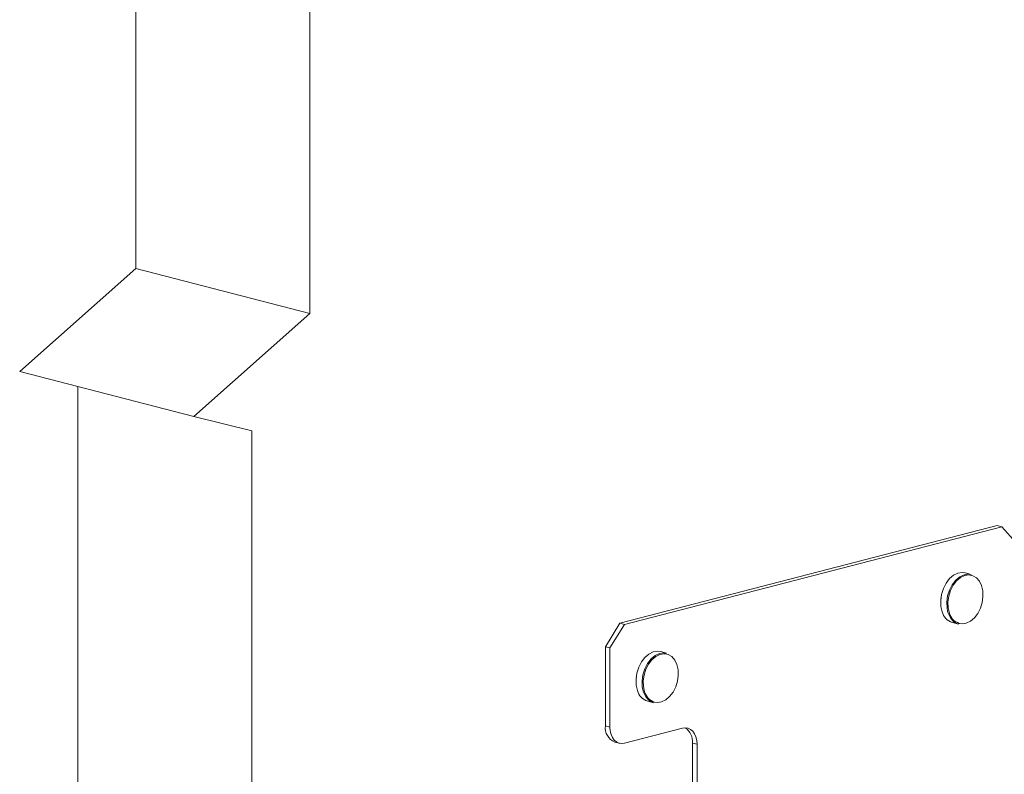
# Model space of a CAD drawing. Units: inches. Extents: x 0.28 to 8.3, y 2.64 to 7.07.
# Drawn here: x 5.73 to 6.19, y 5.97 to 6.33 of the extents above; entities that cross this region are included whole.
import ezdxf

# ---------------------------------------------------------------- set-up
doc = ezdxf.new("R2010")
doc.units = ezdxf.units.IN
doc.header["$MEASUREMENT"] = 0

msp = doc.modelspace()

# ---------------------------------------------------------------- linework, layer by layer
at = {"color": 7, "linetype": 'Continuous', "lineweight": 15}
for p, q in [((5.779485128190633, 6.208766509957212), (5.779485128190633, 6.490314725319395)), ((5.861074365204532, 6.187649661542631), (5.861074365204532, 6.469197876904814)), ((5.725092207784426, 6.160453352670627), (5.779485128190633, 6.208766509957212)), ((5.779485128190633, 6.208766509957212), (5.861074365204532, 6.187649661542631)), ((5.806681444798326, 6.139336504256047), (5.861074365204532, 6.187649661542631)), ((5.725092207784426, 6.160453352670627), (5.806681444798326, 6.139336504256047)), ((5.752288540347164, 5.851708832565912), (5.752288540347164, 6.153414369441751)), ((5.833877777361065, 6.132661061587739), (5.806681444798326, 6.139336504256047)), ((5.833877777361065, 5.83059198415133), (5.833877777361065, 6.132661061587739)), ((6.183108963761192, 6.088159154682494), (6.006332419182298, 6.042406018218061)), ((6.185284689512266, 6.087596035421194), (6.008508144933373, 6.041842898956762)), ((6.185284689512266, 6.087596035421194), (6.183108963761192, 6.088159154682494)), ((6.192083836473134, 6.080068063852501), (6.185284689512266, 6.087596035421194)), ((6.171026638499083, 6.06527992349265), (6.16817100443394, 6.066019015974552)), ((5.999533272221432, 6.03135854920152), (6.006332419182298, 6.042406018218061)), ((6.008508144933373, 6.041842898956762), (6.001708997972505, 6.030795429940222)), ((6.006332419182298, 6.042406018218061), (6.008508144933373, 6.041842898956762)), ((6.16214791089205, 6.04274742493052), (6.165003544957193, 6.042008332448619)), ((6.001708997972505, 6.030795429940222), (5.999533272221432, 6.03135854920152)), ((5.999533272221432, 6.03135854920152), (5.999533272221432, 5.994207493671068)), ((6.001708997972505, 6.030795429940222), (6.001708997972505, 5.99364437440977)), ((6.028245318163064, 6.028325398504804), (6.025389684097922, 6.029064490986707)), ((6.019366590556031, 6.005792899942675), (6.022222224621174, 6.005053807460774)), ((5.999533272221432, 5.994207493671068), (6.001708997972505, 5.99364437440977)), ((6.035704477496112, 5.993155331665255), (6.008508144933373, 5.986116402841076)), ((6.003923079653251, 5.986658614420769), (6.006098805404324, 5.986095495159471)), ((6.042503624456978, 5.98562736009656), (6.040327898705904, 5.986190479357858)), ((6.040327898705904, 5.949039467417403), (6.040327898705904, 5.986190479357858)), ((6.042503624456978, 5.948476348156103), (6.042503624456978, 5.98562736009656))]:
    msp.add_line(p, q, dxfattribs=at)
at = {"color": 8, "linetype": 'Continuous', "lineweight": 15}
for p, q in [((6.160214989025227, 6.04701479903744), (6.159910439114424, 6.048051792419314)), ((6.017433923969939, 6.010060340121109), (6.017129118778407, 6.011097267431468))]:
    msp.add_line(p, q, dxfattribs=at)
at = {"color": 7, "linetype": 'Continuous', "lineweight": 15, "flags": 128}
for points in [[(6.16817100443394, 6.066019015974552), (6.16681265567, 6.066199073026891), (6.164769388707667, 6.065879730140088), (6.162749097011027, 6.064892345182716), (6.160868699154388, 6.063294204705601), (6.159237710570886, 6.061178166581574), (6.157950840411326, 6.058667256731924), (6.157082885929575, 6.05590733227675), (6.156684392710159, 6.053058896739987), (6.156778336018772, 6.050287348760667), (6.157359354960086, 6.047753891519342)], [(6.159910439114424, 6.048051792419314), (6.159633970083914, 6.049548256278763), (6.159540026775302, 6.052319804258084), (6.159938519994717, 6.055168239794848), (6.160806474476467, 6.05792816425002), (6.162093344636029, 6.060439074099671), (6.16372433321953, 6.062555112223698), (6.16560473107617, 6.064153252700813), (6.16762502277281, 6.065140637658185), (6.169668289735142, 6.065459980544989), (6.171026638499083, 6.06527992349265)], [(6.165327320697967, 6.042321960295356), (6.166686690584827, 6.042136064929738), (6.168664350399569, 6.042445053116531), (6.170620311352268, 6.043400880273802), (6.172440462956645, 6.044947945617285), (6.174019118990511, 6.04699621312667), (6.175264888952554, 6.049426741470009), (6.176105017834742, 6.052098386738868), (6.17649074701766, 6.054855641269426), (6.176399867077808, 6.057538535436625), (6.175837228349049, 6.059990877536325), (6.174836017326276, 6.062070348301811), (6.173454182735183, 6.063656032361674), (6.171771882724967, 6.064655690903801), (6.170516667375916, 6.0649684517166)], [(6.156685334057851, 6.051458232148726), (6.156683547092741, 6.053171641082231), (6.156741751099165, 6.053921894247853)], [(6.025389684097922, 6.029064490986707), (6.024031335333982, 6.029244548039046), (6.021988323652379, 6.028925271223757), (6.019967776675009, 6.02793782019487), (6.018087378818369, 6.026339679717755), (6.016456390234867, 6.024223641593728), (6.015169520075307, 6.021712731744077), (6.014301820874286, 6.018952873360419), (6.013903072374141, 6.016104371752141), (6.013997270963484, 6.013332889844335), (6.014578289904796, 6.010799432603012)], [(6.017129118778407, 6.011097267431468), (6.016852905028625, 6.012593797362432), (6.016758706439283, 6.015365279270239), (6.017157454939428, 6.018213780878517), (6.018025154140449, 6.020973639262175), (6.01931202430001, 6.023484549111826), (6.020943012883511, 6.025600587235853), (6.022823410740151, 6.027198727712968), (6.024843957717521, 6.028186178741855), (6.026886969399124, 6.028505455557143), (6.028245318163064, 6.028325398504804)], [(6.02254625564268, 6.005367501379025), (6.023905625529538, 6.005181606013408), (6.025883285344281, 6.005490594200201), (6.027838991016249, 6.006446355285957), (6.029659142620627, 6.007993420629439), (6.031238053935223, 6.010041754210339), (6.032483568616534, 6.012472216482165), (6.033323952779454, 6.015143927822538), (6.033709681962373, 6.017901182353095), (6.033618546741788, 6.02058401044878), (6.033056163293759, 6.023036418619995), (6.032054952270988, 6.02511588938548), (6.030672862399165, 6.026701507373828), (6.028990817669678, 6.027701231987469), (6.027735347039899, 6.028013926728756)], [(6.013904269002563, 6.014503773232397), (6.013902482037454, 6.0162171821659), (6.013960686043876, 6.016967435331521)], [(6.001708997972505, 5.99364437440977), (6.001839701706229, 5.991866254101854), (6.002226452012066, 5.990224060335681), (6.002854697888417, 5.98878093767765), (6.003700442946663, 5.987592398838681), (6.004730755972647, 5.986704015777505), (6.005906068453229, 5.986149922024519), (6.007181706260674, 5.985951552691065), (6.008508144933373, 5.986116402841076)], [(6.035704477496112, 5.993155331665255), (6.037030916168809, 5.993320181815266), (6.038306298695523, 5.993121746410297), (6.039481866456835, 5.992567718728826), (6.040512179482819, 5.991679335667648), (6.041357669260337, 5.990490730757165), (6.041985915136687, 5.989047608099134), (6.042372920723256, 5.987405480404475), (6.042503624456978, 5.98562736009656)]]:
    msp.add_lwpolyline(points, dxfattribs=at)
at = {"color": 8, "linetype": 'Continuous', "lineweight": 15, "flags": 128}
for points in [[(6.170516667375916, 6.0649684517166), (6.169887145095918, 6.065011438498886), (6.167909485281175, 6.064702363132103), (6.165953779609207, 6.063746602046346), (6.164133628004831, 6.062199623882853), (6.162554716690233, 6.060151290301955), (6.161308946728192, 6.057720674778624), (6.160468817846003, 6.055049029509765), (6.160083088663084, 6.052291774979208), (6.160174223883668, 6.049608946883524), (6.160736607331696, 6.047156538712309)], [(6.162309567414275, 6.043562851729198), (6.161249386542891, 6.04486658891726), (6.160214989025227, 6.04701479903744)], [(6.027735347039899, 6.028013926728756), (6.02710608004063, 6.028056979582555), (6.025128420225887, 6.027747904215772), (6.02317245927319, 6.0267920770585), (6.021352307668812, 6.025245098895009), (6.019773651634947, 6.023196831385625), (6.018527881672903, 6.020766215862293), (6.017687752790714, 6.018094570593434), (6.017302023607796, 6.015337316062877), (6.017392903547649, 6.012654421895678), (6.017955542276407, 6.010202079795978)], [(6.019528247078258, 6.006608326741353), (6.018468321487601, 6.007912130000928), (6.017433923969939, 6.010060340121109)]]:
    msp.add_lwpolyline(points, dxfattribs=at)
at = {"color": 7, "linetype": 'Continuous', "lineweight": 15}
for centre, radius, start, end in [((6.164252615840556, 6.049553819135077), 0.007124379621279383, 194.6339913295523, 252.8171014617367), ((6.166562124651517, 6.047820934071488), 0.006017932227081579, 225.0371964002471, 254.9899043138693), ((6.02147178093839, 6.012599383190373), 0.00712460811183201, 194.6337024604495, 252.8135834127419), ((6.023783924533863, 6.010871816413292), 0.00602396337877968, 225.0525411571854, 254.974559556907), ((6.006759499292538, 5.99335885798637), 0.007275887589052604, 173.3019622661858, 247.055561749547), ((6.032636234647292, 5.986936229942557), 0.007727731874562706, 354.4621576162123, 55.70587322859843)]:
    msp.add_arc(centre, radius, start, end, dxfattribs=at)
at = {"color": 8, "linetype": 'Continuous', "lineweight": 15}
for centre, radius, start, end in [((6.167418414911662, 6.048904439728478), 0.006906642490965899, 194.659570911008, 252.3762085937262), ((6.024637349856373, 6.011949980812145), 0.006906642490964365, 194.6595709109885, 252.3762085937358)]:
    msp.add_arc(centre, radius, start, end, dxfattribs=at)

doc.saveas('drawing.dxf')
